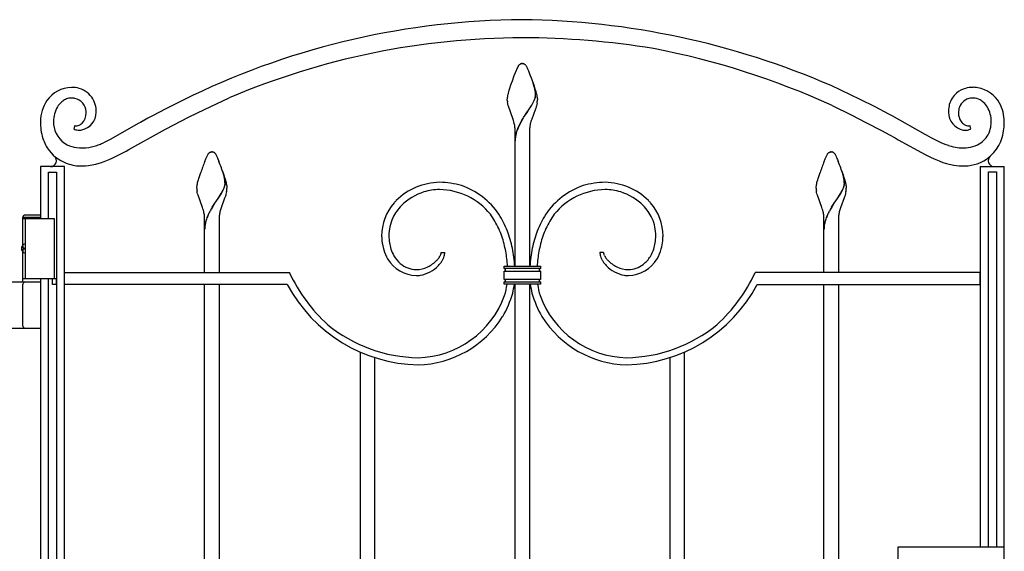
# Model space of a CAD drawing. Units: millimetres. Extents: x 0 to 8410, y 0 to 5940.
# Drawn here: x 3380 to 4197, y 3781 to 4222 of the extents above; entities that cross this region are included whole.
import ezdxf

# ---------------------------------------------------------------- set-up
doc = ezdxf.new("R2010")
doc.units = ezdxf.units.MM
doc.layers.add('YKK_A1', color=4, linetype='Continuous', lineweight=30)

msp = doc.modelspace()

# ---------------------------------------------------------------- linework, layer by layer
at = {"layer": 'YKK_A1', "linetype": 'Continuous', "ltscale": 0.5}
for p, q in [((3792.36, 4180.93), (3793.84, 4184.02)), ((3793.84, 4184.02), (3793.95, 4184.19)), ((3793.95, 4184.19), (3794.12, 4184.43)), ((3794.12, 4184.43), (3794.17, 4184.5)), ((3794.39, 4184.77), (3794.45, 4184.83)), ((3794.45, 4184.83), (3794.5, 4184.89)), ((3794.72, 4185.11), (3794.83, 4185.2)), ((3795.47, 4185.62), (3795.62, 4185.68)), ((3795.83, 4185.76), (3796.02, 4185.81)), ((3796.02, 4185.81), (3796.07, 4185.82)), ((3796.26, 4185.85), (3796.31, 4185.86)), ((3796.49, 4185.88), (3797.02, 4185.9)), ((3797.02, 4185.9), (3797.46, 4185.89)), ((3797.46, 4185.89), (3797.55, 4185.88)), ((3797.73, 4185.86), (3797.78, 4185.85)), ((3798.26, 4185.74), (3798.41, 4185.68)), ((3798.41, 4185.68), (3798.57, 4185.62)), ((3798.88, 4185.44), (3798.99, 4185.37)), ((3799.21, 4185.2), (3799.37, 4185.06)), ((3799.86, 4184.5), (3799.92, 4184.43)), ((3799.92, 4184.43), (3800.2, 4184.02)), ((3800.2, 4184.02), (3800.28, 4183.89)), ((3800.28, 4183.89), (3801.08, 4182.28)), ((3788.75, 4171.67), (3790.35, 4175.98)), ((3790.35, 4175.98), (3791.31, 4178.42)), ((3791.31, 4178.42), (3792.2, 4180.55)), ((3792.2, 4180.55), (3792.36, 4180.93)), ((3801.08, 4182.28), (3801.37, 4181.64)), ((3801.37, 4181.64), (3802.18, 4179.74)), ((3802.18, 4179.74), (3803.1, 4177.47)), ((3803.1, 4177.47), (3804.88, 4172.78)), ((3786.68, 4165.51), (3787.58, 4168.29)), ((3787.58, 4168.29), (3788.75, 4171.67)), ((3804.88, 4172.78), (3805.48, 4171.11)), ((3805.48, 4171.11), (3806.46, 4168.29)), ((3806.92, 4166.69), (3806.02, 4169.55)), ((3806.99, 4166.63), (3806.09, 4169.5)), ((3806.46, 4168.29), (3807.53, 4164.96)), ((4077.48, 4156.12), (4053.25, 4167.57)), ((3784.85, 4158.64), (3785.03, 4159.49)), ((3785.03, 4159.49), (3785.24, 4160.39)), ((3785.24, 4160.39), (3785.47, 4161.34)), ((3785.47, 4161.34), (3785.74, 4162.33)), ((3785.74, 4162.33), (3786.18, 4163.89)), ((3786.18, 4163.89), (3786.68, 4165.51)), ((3807.08, 4166.1), (3806.92, 4166.69)), ((3807.15, 4166.04), (3806.99, 4166.63)), ((3807.43, 4164.56), (3807.08, 4166.1)), ((3807.51, 4164.5), (3807.15, 4166.04)), ((3807.61, 4163.59), (3807.43, 4164.56)), ((3807.69, 4163.54), (3807.51, 4164.5)), ((3807.53, 4164.96), (3807.85, 4163.89)), ((3807.86, 4161.73), (3807.82, 4162.08)), ((3807.85, 4163.89), (3808.3, 4162.33)), ((3807.93, 4161.67), (3807.9, 4162.02)), ((3808.3, 4162.33), (3808.56, 4161.34)), ((3808.56, 4161.34), (3808.8, 4160.39)), ((3808.8, 4160.39), (3809.01, 4159.49)), ((3809.01, 4159.49), (3809.19, 4158.64)), ((3507.17, 4151.41), (3501.24, 4148.37)), ((3523.15, 4159.34), (3507.17, 4151.41)), ((3533.17, 4147.82), (3553.83, 4157.45)), ((3784.52, 4156.18), (3784.54, 4156.47)), ((3784.52, 4155.9), (3784.52, 4156.18)), ((3784.54, 4155.19), (3784.52, 4155.9)), ((3784.54, 4156.47), (3784.57, 4156.79)), ((3784.57, 4156.79), (3784.6, 4157.13)), ((3784.6, 4157.13), (3784.71, 4157.85)), ((3784.87, 4152.66), (3784.68, 4153.75)), ((3784.71, 4157.85), (3784.85, 4158.64)), ((3785.12, 4151.55), (3784.87, 4152.66)), ((3785.42, 4150.42), (3785.12, 4151.55)), ((3801.58, 4146.39), (3804.83, 4151.42)), ((3801.66, 4146.33), (3804.9, 4151.36)), ((3804.83, 4151.42), (3805.71, 4152.98)), ((3804.9, 4151.36), (3805.79, 4152.93)), ((3805.71, 4152.98), (3806.27, 4154.07)), ((3805.79, 4152.93), (3806.35, 4154.01)), ((3806.86, 4155.33), (3807.11, 4155.95)), ((3806.94, 4155.28), (3807.19, 4155.89)), ((3807.11, 4155.95), (3807.4, 4156.74)), ((3807.19, 4155.89), (3807.48, 4156.68)), ((3807.4, 4156.74), (3807.59, 4157.31)), ((3807.48, 4156.68), (3807.66, 4157.26)), ((3807.59, 4157.31), (3807.73, 4157.87)), ((3807.66, 4157.26), (3807.81, 4157.81)), ((3809.01, 4151.92), (3808.72, 4150.8)), ((3809.24, 4153.02), (3809.01, 4151.92)), ((3809.19, 4158.64), (3809.33, 4157.85)), ((3809.33, 4157.85), (3809.38, 4157.48)), ((3809.38, 4157.48), (3809.51, 4156.18)), ((3809.51, 4156.18), (3809.52, 4155.9)), ((4089.87, 4149.88), (4077.48, 4156.12)), ((3501.24, 4148.37), (3490.15, 4142.57)), ((3520.62, 4141.59), (3533.17, 4147.82)), ((3789.1, 4140.23), (3785.42, 4150.42)), ((3798.04, 4141.09), (3799.4, 4143.17)), ((3798.11, 4141.03), (3799.48, 4143.12)), ((3799.4, 4143.17), (3800.31, 4144.52)), ((3799.48, 4143.12), (3800.38, 4144.47)), ((3800.31, 4144.52), (3801.43, 4146.16)), ((3800.38, 4144.47), (3801.5, 4146.1)), ((3801.43, 4146.16), (3801.58, 4146.39)), ((3801.5, 4146.1), (3801.66, 4146.33)), ((3807.6, 4147.36), (3804.79, 4139.83)), ((3807.88, 4148.13), (3807.6, 4147.36)), ((3808.14, 4148.9), (3807.88, 4148.13)), ((3808.5, 4150.04), (3808.14, 4148.9)), ((3808.72, 4150.8), (3808.5, 4150.04)), ((4054.23, 4151.01), (4070.37, 4143.12)), ((4070.37, 4143.12), (4076.4, 4140.06)), ((4101.22, 4143.98), (4089.87, 4149.88)), ((4103.89, 4142.57), (4101.22, 4143.98)), ((4150.61, 4146.68), (4150.59, 4145.46)), ((3478.83, 4136.34), (3454.93, 4122.75)), ((3480.02, 4137.02), (3478.83, 4136.34)), ((3486.22, 4140.47), (3480.02, 4137.02)), ((3490.15, 4142.57), (3486.22, 4140.47)), ((3500.92, 4131.37), (3520.62, 4141.59)), ((3789.38, 4139.43), (3789.1, 4140.23)), ((3789.64, 4138.62), (3789.38, 4139.43)), ((3790, 4137.4), (3789.64, 4138.62)), ((3790.32, 4136.18), (3790, 4137.4)), ((3795.64, 4137.08), (3796.7, 4138.93)), ((3795.72, 4137.02), (3796.78, 4138.87)), ((3796.7, 4138.93), (3797.59, 4140.37)), ((3796.78, 4138.87), (3797.66, 4140.32)), ((3797.59, 4140.37), (3798.04, 4141.09)), ((3797.66, 4140.32), (3798.11, 4141.03)), ((3804.15, 4137.81), (3803.82, 4136.59)), ((3804.4, 4138.62), (3804.15, 4137.81)), ((3804.79, 4139.83), (3804.4, 4138.62)), ((4076.4, 4140.06), (4082.2, 4137.08)), ((4082.2, 4137.08), (4095.71, 4130)), ((4131.44, 4126.92), (4103.89, 4142.57)), ((3425.62, 4134.52), (3424.68, 4131.64)), ((3470.48, 4114.53), (3498.33, 4130)), ((3498.33, 4130), (3500.92, 4131.37)), ((3791.02, 4119.89), (3791.02, 4130.9)), ((3803.02, 4130.9), (3803.02, 4119.89)), ((4095.71, 4130), (4101.21, 4127.05)), ((4101.21, 4127.05), (4106.5, 4124.13)), ((4132.43, 4126.36), (4131.44, 4126.92)), ((4169.36, 4131.64), (4168.42, 4134.52)), ((3452.19, 4121.38), (3449.5, 4120.15)), ((3454.93, 4122.75), (3452.19, 4121.38)), ((3791.02, 4017.64), (3791.02, 4119.89)), ((3803.02, 4119.89), (3803.02, 4017.64)), ((4106.5, 4124.13), (4109.07, 4122.69)), ((4109.07, 4122.69), (4131.38, 4110.33)), ((4134.38, 4125.27), (4132.43, 4126.36)), ((4136.29, 4124.23), (4134.38, 4125.27)), ((4139.1, 4122.75), (4136.29, 4124.23)), ((4141.85, 4121.38), (4139.1, 4122.75)), ((4144.54, 4120.15), (4141.85, 4121.38)), ((4148.06, 4118.71), (4144.54, 4120.15)), ((4150.66, 4117.8), (4148.06, 4118.71)), ((3460.49, 4109.24), (3463.75, 4110.9)), ((3463.75, 4110.9), (3464.85, 4111.48)), ((3464.85, 4111.48), (3468.21, 4113.28)), ((3468.21, 4113.28), (3470.48, 4114.53)), ((3534.35, 4106.8), (3536.16, 4110.67)), ((3536.16, 4110.67), (3536.27, 4110.84)), ((3536.27, 4110.84), (3536.33, 4110.92)), ((3536.33, 4110.92), (3536.5, 4111.15)), ((3537.37, 4112.01), (3537.48, 4112.09)), ((3537.48, 4112.09), (3537.58, 4112.15)), ((3537.79, 4112.26), (3538.35, 4112.46)), ((3538.35, 4112.46), (3538.39, 4112.47)), ((3538.58, 4112.5), (3538.63, 4112.51)), ((3538.81, 4112.53), (3539.34, 4112.54)), ((3539.34, 4112.54), (3539.79, 4112.53)), ((3539.79, 4112.53), (3539.87, 4112.53)), ((3540.05, 4112.51), (3540.1, 4112.5)), ((3540.48, 4112.42), (3540.53, 4112.4)), ((3540.74, 4112.33), (3540.89, 4112.26)), ((3541.15, 4112.12), (3541.37, 4111.97)), ((3541.37, 4111.97), (3541.42, 4111.93)), ((3542.19, 4111.15), (3542.52, 4110.67)), ((3542.52, 4110.67), (3542.6, 4110.53)), ((3542.6, 4110.53), (3543.01, 4109.75)), ((4048.36, 4106.8), (4050.17, 4110.67)), ((4050.17, 4110.67), (4050.28, 4110.84)), ((4050.28, 4110.84), (4050.33, 4110.92)), ((4050.33, 4110.92), (4050.5, 4111.15)), ((4051.37, 4112.01), (4051.48, 4112.09)), ((4051.48, 4112.09), (4051.59, 4112.15)), ((4051.8, 4112.26), (4052.35, 4112.46)), ((4052.35, 4112.46), (4052.4, 4112.47)), ((4052.59, 4112.5), (4052.63, 4112.51)), ((4052.81, 4112.53), (4053.35, 4112.54)), ((4053.35, 4112.54), (4053.79, 4112.53)), ((4053.79, 4112.53), (4053.88, 4112.53)), ((4054.06, 4112.51), (4054.1, 4112.5)), ((4054.49, 4112.42), (4054.54, 4112.4)), ((4054.74, 4112.33), (4054.9, 4112.26)), ((4055.16, 4112.12), (4055.37, 4111.97)), ((4055.37, 4111.97), (4055.43, 4111.93)), ((4056.19, 4111.15), (4056.52, 4110.67)), ((4056.52, 4110.67), (4056.61, 4110.53)), ((4056.61, 4110.53), (4057.02, 4109.75)), ((3446.95, 4103.54), (3450, 4104.61)), ((3450, 4104.61), (3454.13, 4106.28)), ((3454.13, 4106.28), (3457.28, 4107.7)), ((3457.28, 4107.7), (3460.49, 4109.24)), ((3533.45, 4104.6), (3534.35, 4106.8)), ((3543.01, 4109.75), (3543.26, 4109.22)), ((3543.26, 4109.22), (3543.69, 4108.29)), ((3543.69, 4108.29), (3544.16, 4107.19)), ((3544.16, 4107.19), (3544.5, 4106.38)), ((3544.5, 4106.38), (3545.23, 4104.6)), ((4047.46, 4104.6), (4048.36, 4106.8)), ((4057.02, 4109.75), (4057.27, 4109.22)), ((4057.27, 4109.22), (4057.69, 4108.29)), ((4057.69, 4108.29), (4058.17, 4107.19)), ((4058.17, 4107.19), (4058.51, 4106.38)), ((4058.51, 4106.38), (4059.24, 4104.6)), ((4131.38, 4110.33), (4135.69, 4108.2)), ((4135.69, 4108.2), (4138.86, 4106.74)), ((4138.86, 4106.74), (4143.01, 4105.01)), ((4143.01, 4105.01), (4146.07, 4103.88)), ((3397.02, 4100.34), (3397.02, 4057.33)), ((3417.02, 4100.33), (3397.02, 4100.33)), ((3403.77, 4057.33), (3403.77, 4095.86)), ((3403.77, 4095.85), (3410.37, 4095.85)), ((3410.37, 4095.86), (3410.37, 3022.35)), ((3417.02, 3037.33), (3417.02, 4100.34)), ((3529.53, 4093.81), (3530.09, 4095.5)), ((3549.44, 4092.6), (3548.34, 4096.2)), ((3549.51, 4092.54), (3548.42, 4096.14)), ((4043.54, 4093.81), (4044.1, 4095.5)), ((4063.44, 4092.6), (4062.34, 4096.2)), ((4063.52, 4092.54), (4062.42, 4096.14)), ((4177.02, 4100.42), (4177.02, 3784.56)), ((4177.03, 4100.33), (4197.02, 4100.33)), ((4183.89, 3784.56), (4183.89, 4095.94)), ((4190.49, 4095.85), (4183.89, 4095.85)), ((4190.49, 4095.94), (4190.49, 3784.56)), ((4197.02, 3182.33), (4197.02, 4100.42)), ((3527.17, 4085.29), (3527.35, 4086.13)), ((3527.35, 4086.13), (3527.56, 4087.04)), ((3527.56, 4087.04), (3527.8, 4087.99)), ((3527.8, 4087.99), (3528.21, 4089.49)), ((3528.21, 4089.49), (3528.51, 4090.53)), ((3528.51, 4090.53), (3529.53, 4093.81)), ((3549.15, 4093.81), (3549.68, 4092.15)), ((3549.69, 4091.52), (3549.44, 4092.6)), ((3549.77, 4091.47), (3549.51, 4092.54)), ((3549.68, 4092.15), (3550.33, 4090.01)), ((3549.79, 4091.05), (3549.69, 4091.52)), ((3549.93, 4090.67), (3549.77, 4091.47)), ((3549.96, 4090.07), (3549.79, 4091.05)), ((3550.04, 4090.02), (3549.93, 4090.67)), ((3550.28, 4086.05), (3550.28, 4086.21)), ((3550.33, 4090.01), (3550.62, 4088.98)), ((3550.35, 4086), (3550.36, 4086.16)), ((3550.62, 4088.98), (3550.89, 4087.99)), ((3550.89, 4087.99), (3551.12, 4087.04)), ((3551.12, 4087.04), (3551.33, 4086.13)), ((3551.33, 4086.13), (3551.51, 4085.29)), ((4041.18, 4085.29), (4041.35, 4086.13)), ((4041.35, 4086.13), (4041.56, 4087.04)), ((4041.56, 4087.04), (4041.8, 4087.99)), ((4041.8, 4087.99), (4042.21, 4089.49)), ((4042.21, 4089.49), (4042.51, 4090.53)), ((4042.51, 4090.53), (4043.54, 4093.81)), ((4063.16, 4093.81), (4063.69, 4092.15)), ((4063.69, 4091.52), (4063.44, 4092.6)), ((4063.77, 4091.47), (4063.52, 4092.54)), ((4063.69, 4092.15), (4064.18, 4090.53)), ((4063.91, 4090.4), (4063.69, 4091.52)), ((4063.99, 4090.35), (4063.77, 4091.47)), ((4063.97, 4090.07), (4063.91, 4090.4)), ((4064.05, 4090.02), (4063.99, 4090.35)), ((4064.18, 4090.53), (4064.62, 4088.98)), ((4064.28, 4086.05), (4064.28, 4086.21)), ((4064.36, 4086), (4064.36, 4086.16)), ((4064.62, 4088.98), (4064.89, 4087.99)), ((4064.89, 4087.99), (4065.24, 4086.58)), ((4065.24, 4086.58), (4065.43, 4085.7)), ((3526.84, 4082.54), (3526.85, 4082.82)), ((3526.85, 4082.82), (3526.86, 4083.12)), ((3526.86, 4083.12), (3526.89, 4083.44)), ((3526.89, 4083.44), (3526.93, 4083.77)), ((3526.93, 4083.77), (3527.03, 4084.5)), ((3527.03, 4084.5), (3527.17, 4085.29)), ((3527.27, 4078.93), (3527.06, 4080.04)), ((3527.54, 4077.82), (3527.27, 4078.93)), ((3527.86, 4076.69), (3527.54, 4077.82)), ((3543.91, 4073.03), (3547.15, 4078.06)), ((3543.98, 4072.98), (3547.23, 4078.01)), ((3547.15, 4078.06), (3547.79, 4079.18)), ((3547.23, 4078.01), (3547.87, 4079.13)), ((3547.79, 4079.18), (3548.03, 4079.63)), ((3547.87, 4079.13), (3548.11, 4079.57)), ((3548.03, 4079.63), (3548.59, 4080.72)), ((3548.11, 4079.57), (3548.67, 4080.66)), ((3549.27, 4082.19), (3549.51, 4082.79)), ((3549.35, 4082.13), (3549.59, 4082.74)), ((3549.51, 4082.79), (3549.79, 4083.58)), ((3549.59, 4082.74), (3549.87, 4083.52)), ((3550.06, 4084.51), (3550.17, 4085.05)), ((3550.13, 4084.46), (3550.24, 4084.99)), ((3551.33, 4078.56), (3551.04, 4077.44)), ((3551.56, 4079.67), (3551.33, 4078.56)), ((3551.51, 4085.29), (3551.65, 4084.5)), ((3551.65, 4084.5), (3551.75, 4083.77)), ((3551.75, 4083.77), (3551.79, 4083.44)), ((3551.79, 4083.44), (3551.84, 4082.54)), ((4040.85, 4082.82), (4040.87, 4083.12)), ((4040.85, 4082.54), (4040.85, 4082.82)), ((4040.87, 4083.12), (4040.89, 4083.44)), ((4040.89, 4083.44), (4040.93, 4083.77)), ((4040.93, 4083.77), (4041.04, 4084.5)), ((4041.04, 4084.5), (4041.18, 4085.29)), ((4041.27, 4078.93), (4041.06, 4080.04)), ((4041.54, 4077.82), (4041.27, 4078.93)), ((4041.86, 4076.69), (4041.54, 4077.82)), ((4057.91, 4073.03), (4061.15, 4078.06)), ((4057.99, 4072.98), (4061.23, 4078.01)), ((4061.15, 4078.06), (4061.79, 4079.18)), ((4061.23, 4078.01), (4061.87, 4079.13)), ((4061.79, 4079.18), (4062.04, 4079.63)), ((4061.87, 4079.13), (4062.11, 4079.57)), ((4062.04, 4079.63), (4062.6, 4080.72)), ((4062.11, 4079.57), (4062.68, 4080.66)), ((4063.27, 4082.19), (4063.52, 4082.79)), ((4063.35, 4082.13), (4063.6, 4082.74)), ((4063.52, 4082.79), (4063.8, 4083.58)), ((4063.6, 4082.74), (4063.87, 4083.52)), ((4064.06, 4084.51), (4064.17, 4085.05)), ((4064.14, 4084.46), (4064.25, 4084.99)), ((4065.15, 4077.82), (4064.83, 4076.69)), ((4065.34, 4078.56), (4065.15, 4077.82)), ((4065.57, 4079.67), (4065.34, 4078.56)), ((4065.43, 4085.7), (4065.59, 4084.88)), ((4065.59, 4084.88), (4065.71, 4084.13)), ((4065.71, 4084.13), (4065.76, 4083.77)), ((4065.76, 4083.77), (4065.84, 4082.82)), ((4065.84, 4082.82), (4065.85, 4082.54)), ((3531.57, 4066.48), (3527.86, 4076.69)), ((3541.27, 4069.13), (3543.75, 4072.81)), ((3541.34, 4069.08), (3543.83, 4072.75)), ((3543.75, 4072.81), (3543.91, 4073.03)), ((3543.83, 4072.75), (3543.98, 4072.98)), ((3549.93, 4074.01), (3546.98, 4066.07)), ((3550.33, 4075.17), (3549.93, 4074.01)), ((3550.59, 4075.93), (3550.33, 4075.17)), ((3550.83, 4076.69), (3550.59, 4075.93)), ((3551.04, 4077.44), (3550.83, 4076.69)), ((4045.57, 4066.48), (4041.86, 4076.69)), ((4055.27, 4069.13), (4057.76, 4072.81)), ((4055.35, 4069.08), (4057.83, 4072.75)), ((4057.76, 4072.81), (4057.91, 4073.03)), ((4057.83, 4072.75), (4057.99, 4072.98)), ((4064.07, 4074.4), (4060.99, 4066.07)), ((4064.34, 4075.17), (4064.07, 4074.4)), ((4064.59, 4075.93), (4064.34, 4075.17)), ((4064.83, 4076.69), (4064.59, 4075.93)), ((3531.96, 4065.27), (3531.57, 4066.48)), ((3532.33, 4064.05), (3531.96, 4065.27)), ((3532.65, 4062.83), (3532.33, 4064.05)), ((3537.36, 4062.59), (3537.97, 4063.72)), ((3537.44, 4062.54), (3538.04, 4063.67)), ((3539.69, 4066.66), (3540.81, 4068.44)), ((3539.77, 4066.61), (3540.89, 4068.38)), ((3540.81, 4068.44), (3541.27, 4069.13)), ((3540.89, 4068.38), (3541.34, 4069.08)), ((3546.47, 4064.46), (3546.04, 4062.83)), ((3546.98, 4066.07), (3546.47, 4064.46)), ((4045.97, 4065.27), (4045.57, 4066.48)), ((4046.33, 4064.05), (4045.97, 4065.27)), ((4046.65, 4062.83), (4046.33, 4064.05)), ((4051.36, 4062.59), (4051.97, 4063.72)), ((4051.44, 4062.54), (4052.05, 4063.67)), ((4053.69, 4066.66), (4054.82, 4068.44)), ((4053.77, 4066.61), (4054.89, 4068.38)), ((4054.82, 4068.44), (4055.27, 4069.13)), ((4054.89, 4068.38), (4055.35, 4069.08)), ((4060.48, 4064.46), (4060.04, 4062.83)), ((4060.99, 4066.07), (4060.48, 4064.46)), ((3533.34, 4046.54), (3533.34, 4057.54)), ((3545.34, 4057.54), (3545.34, 4046.54)), ((4047.35, 4046.54), (4047.35, 4057.54)), ((4059.35, 4057.54), (4059.35, 4046.54)), ((3533.34, 4012.33), (3533.34, 4046.54)), ((3545.34, 4046.54), (3545.34, 4012.33)), ((4047.35, 4012.33), (4047.35, 4046.54)), ((4059.35, 4046.54), (4059.35, 4012.33)), ((3729.67, 4029.15), (3732.67, 4029.15)), ((3864.36, 4029.15), (3861.36, 4029.15)), ((3729.26, 4027.25), (3729.44, 4027.76)), ((3864.88, 4026.98), (3864.68, 4027.5)), ((3865.13, 4026.44), (3864.88, 4026.98)), ((3417, 4012.33), (3603.84, 4012.33)), ((3417, 4002.33), (3417, 4012.33)), ((3570.84, 4012.35), (3570.84, 4012.21)), ((3603.84, 4012.33), (3603.84, 4012.18)), ((3782.02, 4015.63), (3782.02, 4017.64)), ((3782.02, 4017.64), (3812.02, 4017.64)), ((3812.02, 4015.63), (3782.02, 4015.63)), ((3812.02, 4015.63), (3782.02, 4015.63)), ((3782.02, 4013.63), (3812.02, 4013.63)), ((3782.02, 4006.64), (3782.02, 4013.63)), ((3782.02, 4013.63), (3812.02, 4013.63)), ((3782.32, 4015.59), (3782.43, 4015.55)), ((3782.41, 4013.71), (3782.38, 4013.7)), ((3782.52, 4013.77), (3782.41, 4013.71)), ((3782.43, 4015.55), (3782.45, 4015.54)), ((3782.52, 4015.5), (3782.54, 4015.49)), ((3782.62, 4015.44), (3782.64, 4015.42)), ((3782.71, 4013.91), (3782.65, 4013.86)), ((3782.71, 4015.36), (3782.74, 4015.32)), ((3782.79, 4015.27), (3782.8, 4015.25)), ((3811.29, 4013.94), (3811.28, 4013.96)), ((3811.38, 4013.86), (3811.29, 4013.94)), ((3811.4, 4015.42), (3811.42, 4015.44)), ((3811.5, 4015.49), (3811.52, 4015.5)), ((3811.54, 4013.76), (3811.52, 4013.77)), ((3811.7, 4013.69), (3811.54, 4013.76)), ((3811.58, 4015.54), (3811.7, 4015.58)), ((3811.7, 4015.58), (3811.72, 4015.59)), ((3812.02, 4017.64), (3812.02, 4015.63)), ((3812.02, 4013.63), (3812.02, 4006.64)), ((4177.04, 4012.33), (3990.19, 4012.33)), ((3990.19, 4012.33), (3990.19, 4012.18)), ((4177.04, 4002.33), (4177.04, 4012.33)), ((3397.02, 4007.33), (3397.02, 3147.33)), ((3403.77, 3147.33), (3403.77, 4007.33)), ((3407.22, 4002.36), (3407.22, 4007.36)), ((3407.22, 4007.36), (3410.22, 4007.36)), ((3410.22, 4007.36), (3410.22, 4002.36)), ((3812.02, 4006.64), (3782.02, 4006.64)), ((3812.02, 4006.64), (3782.02, 4006.64)), ((3782.02, 4004.64), (3812.02, 4004.64)), ((3782.02, 4002.64), (3782.02, 4004.64)), ((3782.02, 4004.64), (3812.02, 4004.64)), ((3782.34, 4004.69), (3782.32, 4004.68)), ((3782.45, 4004.73), (3782.34, 4004.69)), ((3782.38, 4006.57), (3782.49, 4006.51)), ((3782.49, 4006.51), (3782.52, 4006.5)), ((3782.54, 4004.78), (3782.52, 4004.77)), ((3782.64, 4004.85), (3782.62, 4004.83)), ((3782.73, 4004.93), (3782.69, 4004.89)), ((3782.8, 4005.02), (3782.77, 4004.98)), ((3811.13, 4006.09), (3811.14, 4006.11)), ((3811.26, 4004.98), (3811.23, 4005.02)), ((3811.28, 4006.31), (3811.33, 4006.36)), ((3811.33, 4006.36), (3811.38, 4006.41)), ((3811.42, 4004.83), (3811.4, 4004.85)), ((3811.52, 4004.77), (3811.5, 4004.78)), ((3811.52, 4006.5), (3811.63, 4006.56)), ((3811.63, 4004.71), (3811.58, 4004.73)), ((3811.63, 4006.56), (3811.65, 4006.57)), ((3811.72, 4004.68), (3811.63, 4004.71)), ((3812.02, 4004.64), (3812.02, 4002.64)), ((3410.22, 4002.36), (3407.22, 4002.36)), ((3601.98, 4002.33), (3417, 4002.33)), ((3533.34, 3767.34), (3533.34, 4002.33)), ((3545.34, 4002.33), (3545.34, 3767.34)), ((3812.02, 4002.64), (3782.02, 4002.64)), ((3791.02, 3767.34), (3791.02, 4002.64)), ((3803.02, 4002.64), (3803.02, 3767.34)), ((3992.05, 4002.33), (4177.04, 4002.33)), ((4047.34, 3767.34), (4047.34, 4002.33)), ((4059.34, 4002.33), (4059.34, 3767.34)), ((3662.52, 3946.36), (3662.52, 3767.34)), ((3674.52, 3767.34), (3674.52, 3941.8)), ((3919.52, 3941.8), (3919.52, 3767.34)), ((3931.52, 3767.34), (3931.52, 3946.36)), ((4109.02, 3731.53), (4109.02, 3784.56)), ((4109.02, 3784.56), (4197.02, 3784.56))]:
    msp.add_line(p, q, dxfattribs=at)
at = {"layer": 'YKK_A1'}
for p, q in [((3382.52, 4058.33), (3383.67, 4060.33)), ((3382.52, 4058.33), (3397.02, 4058.33)), ((3382.52, 4035.3), (3382.52, 4058.33)), ((3382.52, 4057.33), (3408.52, 4057.33)), ((3383.67, 4060.33), (3397.02, 4060.33)), ((3384.52, 4057.33), (3384.52, 4007.33)), ((3408.52, 4057.33), (3408.52, 4007.33)), ((3382.46, 4034.43), (3381.87, 4034.43)), ((3382.46, 4030.23), (3381.87, 4030.23)), ((3382.52, 4004.33), (3382.52, 4029.36)), ((3383.48, 4032.75), (3382.89, 4032.75)), ((3383.48, 4031.91), (3382.89, 4031.91)), ((3397.02, 4004.33), (3372.02, 4004.33)), ((3382.52, 4007.33), (3408.52, 4007.33)), ((3382.52, 3967.83), (3382.52, 4002.83)), ((3372.02, 3966.33), (3397.02, 3966.33))]:
    msp.add_line(p, q, dxfattribs=at)
at = {"layer": 'YKK_A1', "linetype": 'Continuous', "ltscale": 0.5}
for centre, radius, start, end in [((3801.5, 3575.94), 646.4, 90.39736, 115.50655), ((3789.61, 3560.78), 661.58, 66.51636, 89.35874), ((3798.88, 3580.49), 626.85, 90.16967, 113.01204), ((3795.27, 3523.77), 683.57, 80.69106, 89.8535), ((3783.56, 3558.6), 651.31, 65.44417, 79.17869), ((3801.03, 4179.12), 8.72, 139.57859, 141.87034), ((3799.99, 4179.52), 7.67, 133.31953, 135.61128), ((3797.22, 4182.23), 3.82, 117.29953, 128.74915), ((3797.6, 4180.67), 5.38, 109.23733, 111.52908), ((3796.91, 4181.11), 4.79, 97.86875, 100.16051), ((3796.9, 4181.36), 4.54, 95.17169, 97.46344), ((3797.14, 4181.36), 4.54, 82.53482, 84.82658), ((3797.06, 4181.77), 4.15, 73.1948, 80.06823), ((3796.48, 4181.58), 4.54, 58.01835, 62.6014), ((3794.97, 4179.89), 6.79, 51.47192, 53.76367), ((3795.33, 4180.86), 5.83, 43.76718, 46.05893), ((3794.83, 4180.56), 6.4, 38.02607, 42.60912), ((3423.87, 4139.59), 26.59, 92.26879, 144.07985), ((3422.31, 4138.67), 27.49, 75.22078, 88.9553), ((3423.34, 4145.69), 20.46, 32.17037, 72.98627), ((3769.85, 4157.64), 38.23, 6.65861, 8.95036), ((3769.92, 4157.59), 38.23, 6.65861, 8.95036), ((3780.92, 4159.4), 27.04, 0.35122, 4.93427), ((3780.99, 4159.35), 27.04, 0.3499, 4.93295), ((3795.82, 4159.84), 12.14, 356.4043, 358.69606), ((3795.9, 4159.79), 12.14, 356.4043, 358.69606), ((4171.32, 4145.98), 20.76, 131.89663, 163.77507), ((4171.62, 4143.36), 22.97, 107.51531, 128.08637), ((4171.73, 4138.67), 27.49, 91.0447, 104.77922), ((4170.57, 4134.55), 31.62, 81.94838, 88.82181), ((4170.1, 4139.79), 26.52, 29.72453, 79.3542), ((3430.09, 4137.2), 33.08, 147.04893, 178.92737), ((3430.47, 4137.35), 23, 135.1571, 146.60672), ((3426.21, 4140.47), 17.8, 121.13541, 132.58503), ((3424.42, 4141.69), 15.86, 104.15127, 117.88579), ((3423.18, 4143.03), 14.28, 91.45802, 100.62046), ((3422.4, 4139.4), 17.91, 79.50096, 88.6634), ((3422.64, 4144.88), 12.5, 5.02414, 76.00283), ((3419.01, 4144.97), 24.57, 12.1882, 28.20489), ((3820.48, 4158.02), 36.05, 184.50937, 186.80112), ((3774.94, 4169.39), 34.87, 333.94084, 336.23259), ((3775.02, 4169.33), 34.87, 333.93897, 336.23073), ((3790.05, 4161.74), 18.1, 347.64898, 349.94074), ((3790.13, 4161.68), 18.1, 347.64898, 349.94074), ((3795.28, 4160.35), 12.72, 351.96661, 354.25837), ((3795.36, 4160.3), 12.72, 351.96661, 354.25837), ((3773.1, 4158.9), 36.62, 350.75666, 353.04842), ((3773.86, 4157.01), 35.68, 355.92153, 358.21329), ((4182.83, 4144.39), 32.29, 166.77268, 175.93512), ((4171.04, 4145.11), 12.19, 99.69607, 157.99293), ((4171.61, 4138.61), 18.7, 91.1688, 98.04223), ((4170.84, 4144.58), 12.73, 60.91126, 88.28236), ((4167.83, 4140.47), 17.8, 47.41497, 58.86459), ((4165.12, 4138.65), 20.99, 31.59197, 45.32649), ((4164.02, 4137.4), 33, 0.72355, 28.09464), ((3432.61, 4137.41), 24.78, 149.42898, 179.05662), ((3427.94, 4145.9), 15.51, 283.23414, 358.34627), ((3422.37, 4145.12), 12.75, 316.2987, 359.33057), ((3409.98, 4144.61), 25.14, 0.82022, 3.11198), ((3413.88, 4145.12), 29.58, 0.65273, 9.81517), ((4165.99, 4145.84), 15.41, 181.41022, 258.5704), ((4173.94, 4144.76), 15.02, 160.88899, 179.18468), ((4172.41, 4145.31), 13.5, 181.44477, 213.32321), ((4162.25, 4137.65), 23.96, 0.39393, 30.02158), ((3484.59, 4140.06), 87.6, 181.46542, 186.04847), ((3467.25, 4139.17), 59.44, 181.30127, 183.59303), ((3429.48, 4137.55), 21.66, 185.58366, 241.72864), ((3425.23, 4143.36), 9.56, 294.96225, 301.83568), ((3424.26, 4143.98), 10.61, 304.57496, 313.7374), ((3749.88, 4126.72), 41.54, 10.88096, 13.17271), ((3851.92, 4106.21), 64.18, 151.25791, 153.54966), ((3851.99, 4106.16), 64.18, 151.25692, 153.54867), ((3854.16, 4126.1), 51.48, 170.0922, 172.38395), ((3844.38, 4126.51), 41.79, 166.04667, 168.33842), ((4171.68, 4145.32), 12.9, 215.13178, 224.29422), ((4169.78, 4143.98), 10.61, 226.2626, 235.42504), ((4168.81, 4143.36), 9.56, 238.16432, 245.03775), ((4147.54, 4138.83), 38.68, 351.62111, 358.49454), ((4121.45, 4139.03), 75.59, 354.49815, 359.0812), ((3457.38, 4140.45), 60.67, 189.1284, 196.00183), ((3429.72, 4142.55), 12.02, 245.21367, 263.50935), ((3427.3, 4139.78), 5.52, 252.28682, 272.85788), ((3426.87, 4140.49), 6.27, 276.40562, 292.42231), ((3428.98, 4146.36), 15.76, 267.74066, 279.19028), ((3750.04, 4127.83), 41.18, 7.11656, 9.40831), ((3765.6, 4130.5), 25.42, 0.89034, 5.47339), ((3822.29, 4120.1), 31.45, 163.00622, 169.87965), ((3822.37, 4120.05), 31.45, 163.00622, 169.87965), ((3832.54, 4116.27), 42.37, 157.51898, 162.10203), ((3832.62, 4116.22), 42.37, 157.51978, 162.10283), ((3852.17, 4107.02), 64.05, 154.29291, 156.58466), ((3852.24, 4106.96), 64.05, 154.29291, 156.58466), ((3828.44, 4130.5), 25.42, 174.52802, 179.11107), ((4164.82, 4145.29), 14.68, 262.64304, 276.37757), ((4166.85, 4139.82), 5.53, 247.87911, 286.47129), ((4164.56, 4141.52), 10.98, 279.87897, 295.89566), ((4164.55, 4138.08), 22.12, 297.63189, 329.51033), ((4162.16, 4137.82), 24.09, 332.91708, 348.93378), ((4135.89, 4140.22), 61.38, 345.22281, 352.09624), ((3437.65, 4137.04), 40.82, 199.02984, 215.04653), ((3408.32, 4226.06), 113.77, 287.03821, 289.32997), ((3411.74, 4207.44), 95.11, 291.09744, 293.3892), ((3822.23, 4121.1), 31.23, 171.67051, 178.54394), ((3822.31, 4121.05), 31.23, 171.66975, 178.54318), ((4163.32, 4134.06), 33.3, 293.79984, 343.42951), ((3430.9, 4135.11), 34.26, 218.89668, 253.01974), ((3431.52, 4145.03), 29.26, 245.16281, 261.1795), ((3431.49, 4152.98), 37.14, 263.09916, 279.11585), ((3427.39, 4170.25), 54.85, 280.48524, 285.06829), ((3541.53, 4107.21), 6.39, 137.42934, 142.01239), ((3540.06, 4108.38), 4.52, 126.545, 135.70744), ((3540.44, 4106.97), 5.92, 116.55628, 118.84803), ((3539.36, 4107.76), 4.81, 99.3456, 101.63735), ((3539.22, 4108.01), 4.54, 95.17689, 97.46865), ((3539.46, 4108.01), 4.54, 82.53135, 84.82311), ((3539.58, 4109.26), 3.28, 74.08188, 80.95531), ((3538.76, 4107.33), 5.38, 68.43843, 70.73019), ((3539.21, 4108.91), 3.75, 58.79305, 63.3761), ((3538.83, 4108.64), 4.19, 42.62719, 51.78963), ((3533.8, 4104.43), 10.75, 38.71089, 41.00264), ((4055.54, 4107.21), 6.4, 137.38661, 141.96966), ((4054.07, 4108.38), 4.52, 126.5711, 135.73354), ((4054.44, 4106.97), 5.92, 116.55628, 118.84803), ((4053.37, 4107.75), 4.82, 99.31853, 101.61028), ((4053.22, 4108.01), 4.54, 95.17689, 97.46865), ((4053.47, 4107.99), 4.55, 82.54868, 84.84043), ((4053.59, 4109.26), 3.28, 74.0976, 80.97104), ((4052.76, 4107.32), 5.39, 68.48481, 70.77656), ((4053.21, 4108.91), 3.75, 58.79305, 63.3761), ((4052.83, 4108.64), 4.19, 42.62719, 51.78963), ((4047.81, 4104.41), 10.76, 38.76201, 41.05376), ((4181.68, 4224.48), 111.09, 253.78731, 256.07907), ((4162.63, 4153.81), 37.95, 258.33455, 276.63024), ((4162.52, 4145.03), 29.26, 278.81948, 294.83617), ((3405.31, 4105.33), 5, 270, 49.33965), ((3434.16, 4152.85), 52.22, 255.28027, 262.1537), ((3425.51, 4176.44), 76.09, 278.65001, 283.23306), ((3415.57, 4203.59), 104.86, 285.12416, 287.41592), ((3759.12, 4016.12), 242.4, 158.59205, 160.8838), ((3277.59, 4001.23), 286.91, 18.82635, 21.11811), ((4273.13, 4016.12), 242.4, 158.59205, 160.8838), ((3791.6, 4001.23), 286.91, 18.82635, 21.11811), ((4179.34, 4204.19), 105.69, 251.65373, 253.94549), ((4180.6, 4226.83), 127.89, 256.20625, 258.498), ((4161.59, 4142.83), 42.07, 277.4052, 291.13973), ((4188.64, 4105.33), 5, 131.38049, 270), ((3431.54, 4150.64), 49.73, 264.79494, 276.24456), ((4163.43, 4156.88), 56, 261.44429, 270.60673), ((4159.77, 4175.57), 74.8, 273.26311, 275.55486), ((3517.98, 4085.52), 32.3, 1.22864, 8.10207), ((3518.06, 4085.46), 32.3, 1.22864, 8.10207), ((3538.01, 4086.67), 12.28, 354.82668, 357.11843), ((3538.09, 4086.61), 12.28, 354.82668, 357.11843), ((3729.55, 4034.15), 53.19, 91.2934, 134.32527), ((3726.37, 4010.55), 76.8, 74.7898, 88.52432), ((3867.66, 4010.55), 76.8, 91.4757, 105.21023), ((3864.49, 4034.15), 53.19, 45.6747, 88.70657), ((4031.99, 4085.52), 32.3, 1.22127, 8.0947), ((4032.07, 4085.47), 32.3, 1.22127, 8.0947), ((4052.01, 4086.67), 12.28, 354.82668, 357.11843), ((4052.09, 4086.61), 12.28, 354.82668, 357.11843), ((3553.48, 4083.05), 26.65, 181.08565, 183.3774), ((3562.97, 4085.13), 36.27, 185.78317, 188.07493), ((3512.19, 4098.34), 40.45, 334.17422, 336.46597), ((3512.26, 4098.28), 40.45, 334.17422, 336.46597), ((3526.55, 4090.67), 24.3, 343.0302, 345.32196), ((3526.63, 4090.61), 24.3, 343.0302, 345.32196), ((3537.33, 4087.15), 13.01, 350.6773, 352.96905), ((3537.41, 4087.1), 13.01, 350.6773, 352.96905), ((3515.29, 4085.54), 36.74, 350.7957, 353.08746), ((3516.31, 4083.66), 35.55, 355.91123, 358.20298), ((3729.21, 4035.34), 46.11, 107.50768, 134.87877), ((3729, 4034.09), 47.24, 90.79669, 106.81338), ((3727.22, 4025.47), 55.87, 39.2138, 88.84347), ((3725.64, 4025.32), 62.91, 34.24966, 70.61076), ((3868.4, 4025.32), 62.91, 109.38911, 145.75021), ((3866.81, 4025.47), 55.87, 91.1565, 140.78618), ((3865.03, 4034.09), 47.24, 73.18659, 89.20328), ((3864.82, 4035.34), 46.11, 45.12055, 72.49164), ((4067.49, 4083.05), 26.65, 181.08565, 183.3774), ((4076.97, 4085.12), 36.27, 185.76357, 188.05532), ((4026.19, 4098.34), 40.45, 334.17422, 336.46597), ((4026.27, 4098.28), 40.45, 334.17422, 336.46597), ((4040.56, 4090.67), 24.3, 343.0302, 345.32196), ((4040.63, 4090.6), 24.29, 343.05857, 345.35032), ((4051.34, 4087.15), 13.01, 350.6773, 352.96905), ((4051.41, 4087.09), 13.01, 350.73181, 353.02356), ((4029.3, 4085.54), 36.74, 350.7957, 353.08746), ((4030.31, 4083.66), 35.55, 355.91123, 358.20298), ((3722.42, 4042.6), 42.16, 139.07158, 179.88748), ((3740.84, 4025.64), 67.2, 136.14594, 138.43769), ((3853.19, 4025.64), 67.2, 41.56231, 43.85406), ((3871.62, 4042.6), 42.16, 0.11252, 40.92842), ((3492.07, 4053.37), 41.66, 10.83841, 13.13016), ((3613.74, 4024.09), 85.53, 153.24784, 155.5396), ((3613.81, 4024.04), 85.53, 153.24784, 155.5396), ((3612.32, 4022.15), 85.19, 148.49601, 150.78776), ((3612.4, 4022.09), 85.19, 148.49601, 150.78776), ((3586.61, 4053.37), 41.66, 166.86984, 169.16159), ((3729.47, 4037.34), 44.91, 136.91523, 152.93192), ((3868.02, 4039.8), 40.7, 25.59029, 43.88598), ((4006.08, 4053.37), 41.66, 10.83841, 13.13016), ((4127.74, 4024.09), 85.53, 153.24784, 155.5396), ((4127.82, 4024.04), 85.53, 153.24784, 155.5396), ((4126.32, 4022.15), 85.19, 148.49601, 150.78776), ((4126.4, 4022.09), 85.19, 148.49601, 150.78776), ((4100.61, 4053.37), 41.66, 166.86984, 169.16159), ((3492.49, 4054.47), 41.06, 7.15199, 9.44374), ((3507.86, 4057.15), 25.49, 0.87271, 5.45576), ((3574.75, 4044.17), 41.89, 163.68882, 168.27188), ((3574.82, 4044.12), 41.89, 163.69712, 168.28017), ((3579.82, 4041.02), 47.67, 157.17706, 161.76011), ((3579.9, 4040.96), 47.67, 157.17706, 161.76011), ((3570.83, 4057.15), 25.49, 174.5302, 179.11325), ((3586.19, 4054.48), 41.06, 170.57352, 172.86528), ((3721.41, 4043.04), 35.16, 155.22761, 180.3368), ((3699.36, 4010.9), 86.89, 25.87799, 35.04043), ((3694.68, 4009.74), 97.37, 22.41459, 31.57703), ((3899.36, 4009.74), 97.37, 148.42296, 157.5854), ((3894.67, 4010.9), 86.89, 144.95941, 154.12185), ((3873.6, 4043.25), 34.19, 359.29405, 24.40325), ((4006.49, 4054.47), 41.06, 7.15199, 9.44374), ((4021.86, 4057.15), 25.49, 0.87271, 5.45576), ((4088.75, 4044.18), 41.89, 163.69712, 168.28017), ((4088.83, 4044.12), 41.89, 163.69712, 168.28017), ((4093.82, 4041.02), 47.67, 157.17706, 161.76011), ((4093.9, 4040.96), 47.67, 157.17706, 161.76011), ((4084.83, 4057.15), 25.49, 174.5302, 179.11325), ((4100.2, 4054.48), 41.06, 170.57352, 172.86528), ((3559.4, 4048.17), 26.06, 170.02313, 179.18557), ((3559.48, 4048.11), 26.06, 170.01628, 179.17872), ((3674.83, 4005.99), 111.29, 15.76718, 22.64061), ((3667.67, 4005.12), 124.25, 12.76075, 19.63418), ((3926.36, 4005.12), 124.25, 160.36601, 167.23944), ((3919.2, 4005.99), 111.29, 157.35937, 164.2328), ((4073.4, 4048.17), 26.06, 170.01628, 179.17872), ((4073.48, 4048.11), 26.06, 170.01628, 179.17872), ((3782.5, 4047.17), 102.34, 182.50991, 184.80167), ((3742.22, 4046.86), 62.25, 187.62481, 194.49824), ((3758.79, 4046.41), 72.63, 182.8252, 187.40825), ((3729.96, 4044.57), 43.84, 189.88307, 196.7565), ((3864.07, 4044.57), 43.84, 343.2435, 350.11693), ((3835.24, 4046.41), 72.63, 352.59175, 357.1748), ((3859.06, 4045.29), 54.87, 346.12874, 353.00217), ((3811.54, 4047.17), 102.34, 355.19833, 357.49009), ((3721.41, 4043.75), 41.39, 197.54258, 208.9922), ((3724.11, 4044.33), 38.2, 198.93363, 208.09607), ((3717.98, 4030.44), 11.79, 349.30191, 351.59366), ((3718.66, 4029.59), 11.02, 355.42698, 357.71873), ((3712.49, 4029.99), 20.2, 353.02849, 357.61154), ((3627.96, 4001.25), 157.9, 8.21658, 12.79963), ((3656.8, 4007.91), 134.33, 4.15454, 10.57691), ((3937.23, 4007.9), 134.33, 169.42273, 175.84511), ((3966.08, 4001.25), 157.9, 167.20037, 171.78342), ((3881.55, 4030), 20.2, 182.39553, 186.97858), ((3869.74, 4029.21), 5.38, 180.58579, 182.87755), ((3875.64, 4030.02), 11.33, 185.50855, 187.8003), ((3874, 4042.62), 33.79, 330.11721, 341.56683), ((3875.54, 4042.45), 38.21, 330.59776, 344.33229), ((3710.09, 4039.09), 29.26, 211.73831, 267.88328), ((3713.3, 4039.65), 26.47, 210.19759, 228.49328), ((3706.9, 4041.04), 26.65, 295.7938, 316.36486), ((3704.62, 4041.95), 28.95, 318.16436, 322.74741), ((3706.43, 4037.65), 28.58, 317.04802, 326.21046), ((3698.93, 4044.33), 34.95, 325.29762, 327.58937), ((3707.67, 4037.58), 23.98, 330.00668, 332.29844), ((3708.83, 4035.79), 22.14, 335.00988, 337.30163), ((3717.25, 4031.23), 12.67, 344.11027, 346.40203), ((3704.9, 4037.2), 29.63, 328.58729, 333.17034), ((3705.76, 4035.02), 27.93, 336.35728, 340.94033), ((3711.85, 4031.53), 21.07, 344.49882, 349.08187), ((3614.51, 4007.19), 170.54, 3.51071, 5.592), ((3979.53, 4007.19), 170.54, 174.40821, 176.4895), ((3882.18, 4031.53), 21.07, 190.91978, 195.50283), ((3888.28, 4035.02), 27.93, 199.05728, 203.64033), ((3889.13, 4037.19), 29.63, 206.82649, 211.40954), ((3887.6, 4037.65), 28.58, 213.78954, 222.95198), ((3876.47, 4030.85), 12.28, 191.07925, 193.371), ((3877.23, 4031.59), 13.2, 195.76132, 198.05307), ((3886.36, 4037.59), 23.98, 207.71726, 210.00901), ((3895.1, 4044.33), 34.95, 212.40209, 214.69384), ((3889.41, 4041.96), 28.95, 217.25736, 221.84041), ((3887.13, 4041.04), 26.65, 223.63443, 244.20549), ((3883.94, 4039.09), 29.26, 272.11672, 328.26169), ((3879.65, 4040.76), 27.99, 309.35792, 327.6536), ((3709.5, 4036.28), 21.44, 230.10479, 268.69698), ((3708.31, 4039.42), 24.59, 271.63672, 294.47909), ((3706.76, 4038.48), 28.92, 281.27041, 315.39347), ((3781.94, 4013.07), 2.56, 86.05324, 88.34499), ((3781.98, 4014.8), 1.17, 271.66663, 289.96231), ((3781.91, 4013.75), 1.89, 81.23438, 83.52613), ((3782.01, 4014.6), 1.03, 72.55507, 79.4285), ((3781.61, 4013.91), 1.83, 60.25617, 62.54792), ((3781.99, 4014.68), 1.05, 299.92378, 309.08622), ((3781.33, 4013.47), 2.35, 56.75191, 59.04367), ((3781.86, 4014.48), 1.22, 45.81096, 50.39401), ((3781.95, 4014.66), 1.07, 315.20965, 358.24151), ((3781.52, 4014.1), 1.73, 42.50555, 44.7973), ((3781.97, 4014.62), 1.05, 0.77952, 37.14063), ((3812.06, 4014.61), 1.05, 129.36171, 178.99138), ((3812.05, 4014.65), 1.03, 180.76411, 221.58), ((3812.04, 4014.68), 1.05, 230.93312, 240.09556), ((3812.71, 4013.47), 2.35, 120.924, 123.21575), ((3812.43, 4013.91), 1.83, 117.43333, 119.72509), ((3812.05, 4014.8), 1.17, 252.26903, 268.28572), ((3812.03, 4014.55), 1.08, 90.58877, 106.60546), ((3887.27, 4038.48), 28.93, 224.60685, 258.72991), ((3885.72, 4039.42), 24.59, 245.52091, 268.36328), ((3884.25, 4037.15), 22.32, 271.98832, 306.11138), ((3726.3, 4069.16), 135.07, 204.95472, 227.7971), ((3708.42, 4038.28), 28.45, 271.18811, 278.06154), ((3782.01, 4005.59), 1.04, 68.9, 89.47106), ((3782.01, 4005.72), 1.08, 270.60159, 286.61828), ((3781.61, 4006.35), 1.83, 297.45208, 299.74383), ((3781.79, 4005.3), 1.4, 52.05828, 58.93171), ((3781.2, 4006.8), 2.42, 303.46321, 305.75496), ((3781.54, 4006.24), 1.78, 308.16907, 310.46083), ((3779.71, 4003.35), 4.24, 43.83024, 46.12199), ((3781.37, 4006.18), 1.84, 317.18504, 319.47679), ((3781.96, 4005.59), 1.07, 29.38789, 40.83751), ((3781.97, 4005.65), 1.05, 322.85937, 359.22048), ((3780.67, 4005.02), 2.48, 23.87102, 26.16277), ((3781.92, 4005.61), 1.1, 1.23889, 21.80994), ((3812.2, 4005.59), 1.18, 155.07713, 177.9195), ((3812.07, 4005.65), 1.05, 180.78366, 217.14476), ((3812.02, 4005.63), 1, 137.66043, 151.39495), ((3812.17, 4005.78), 1.21, 221.19328, 230.35572), ((3812.04, 4005.59), 1.05, 119.90444, 129.06688), ((3812.83, 4006.8), 2.42, 234.27862, 236.57037), ((3812.43, 4006.36), 1.83, 240.27491, 242.56667), ((3812.05, 4005.46), 1.17, 91.65224, 109.94792), ((3812.03, 4005.67), 1.04, 252.57742, 259.45085), ((3812.13, 4006.52), 1.89, 261.24444, 263.53619), ((3812.09, 4007.2), 2.56, 266.05733, 268.34909), ((3885.61, 4038.28), 28.45, 261.93846, 268.81189), ((3867.73, 4069.16), 135.07, 312.2029, 335.04528), ((3713.43, 4062.16), 126.49, 208.22788, 268.66618), ((3714.93, 4013.36), 70.26, 343.48269, 351.21886), ((3715.39, 4012.59), 75.67, 346.73918, 352.44259), ((3878.64, 4012.59), 75.67, 187.55741, 193.26082), ((3879.1, 4013.36), 70.26, 188.78114, 196.51731), ((3880.6, 4062.16), 126.49, 271.33393, 331.77223), ((3708.71, 4019.89), 78.21, 271.29951, 340.19326), ((3704.08, 4020.12), 88.53, 329.93676, 343.67128), ((3889.96, 4020.12), 88.53, 196.32872, 210.06324), ((3885.32, 4019.89), 78.21, 199.80676, 268.70051), ((3708.02, 4021.56), 85.89, 271.64467, 327.78964), ((3886.01, 4021.56), 85.89, 212.21038, 268.35535), ((3712.17, 4062.4), 120.71, 230.60913, 269.20131), ((3881.86, 4062.4), 120.71, 270.79869, 309.39087)]:
    msp.add_arc(centre, radius, start, end, dxfattribs=at)
at = {"layer": 'YKK_A1'}
for centre, start, end in [((3384.02, 4002.83), 90, 180), ((3384.02, 3967.83), 180, 270)]:
    msp.add_arc(centre, 1.5, start, end, dxfattribs=at)
for centre, major_axis, start_param, end_param in [((3383.83, 4032.33), (0, -3.5), 2.857754, 6.567024), ((3388.06, 4032.33), (0, 9), 1.335292, 1.430335), ((3388.06, 4032.33), (0, 9), 1.711258, 1.806301), ((3388.65, 4032.33), (0, 9), 1.335292, 1.430335), ((3388.65, 4032.33), (0, 9), 1.711258, 1.806301), ((3389.84, 4032.33), (0, 9), 1.524113, 1.61748)]:
    msp.add_ellipse(centre, major_axis=major_axis, ratio=0.707107, start_param=start_param, end_param=end_param, dxfattribs=at)
for points, knots in [([(3381.75, 4033.59), (3381.75, 4033.53), (3381.73, 4033.43), (3381.68, 4033.27), (3381.62, 4033.12), (3381.54, 4033), (3381.46, 4032.9), (3381.4, 4032.86), (3381.38, 4032.84)], [0, 0, 0, 0, 0.1660377, 0.3303258, 0.4893576, 0.640337, 0.7815789, 0.8599587, 0.8599587, 0.8599587, 0.8599587]), ([(3381.38, 4031.82), (3381.4, 4031.8), (3381.46, 4031.76), (3381.54, 4031.66), (3381.62, 4031.54), (3381.68, 4031.39), (3381.73, 4031.23), (3381.75, 4031.12), (3381.75, 4031.07)], [0, 0, 0, 0, 0.0783682, 0.2196115, 0.3705927, 0.529626, 0.6939153, 0.8599535, 0.8599535, 0.8599535, 0.8599535]), ([(3382.89, 4032.75), (3382.85, 4032.75), (3382.77, 4032.76), (3382.66, 4032.81), (3382.56, 4032.89), (3382.47, 4033), (3382.4, 4033.12), (3382.36, 4033.27), (3382.34, 4033.43), (3382.34, 4033.53), (3382.35, 4033.59)], [0, 0, 0, 0, 0.116458, 0.236113, 0.362305, 0.496955, 0.64059, 0.792617, 0.951605, 1.115527, 1.115527, 1.115527, 1.115527]), ([(3382.35, 4031.07), (3382.34, 4031.12), (3382.34, 4031.23), (3382.36, 4031.39), (3382.4, 4031.54), (3382.47, 4031.66), (3382.56, 4031.77), (3382.66, 4031.85), (3382.77, 4031.9), (3382.85, 4031.91), (3382.89, 4031.91)], [0, 0, 0, 0, 0.163922, 0.32291, 0.474935, 0.618569, 0.753217, 0.879409, 0.999064, 1.115521, 1.115521, 1.115521, 1.115521])]:
    msp.add_open_spline(points, degree=3, knots=knots, dxfattribs=at)

doc.saveas('drawing.dxf')
